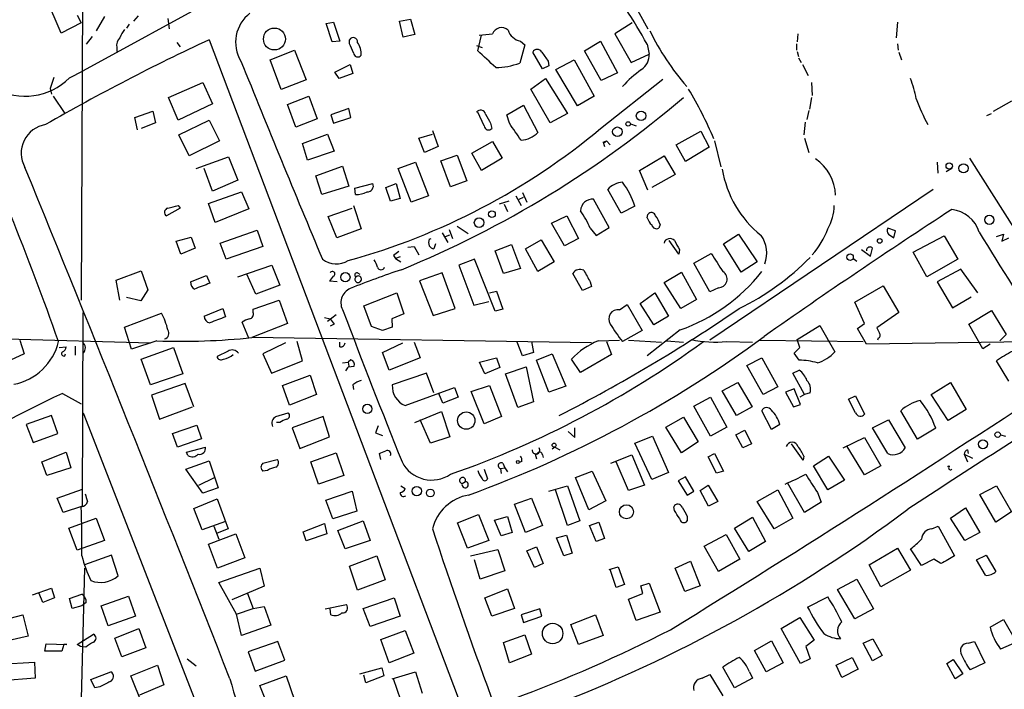
# Model space of a CAD drawing. Extents: x 3 to 976, y 17 to 897.
# Drawn here: x 670 to 799, y 182 to 270 of the extents above; entities that cross this region are included whole.
import ezdxf

# ---------------------------------------------------------------- set-up
doc = ezdxf.new("R2010")
doc.units = 0
doc.header["$MEASUREMENT"] = 0
doc.layers.add('MAIN', color=5, linetype='CONTINUOUS')

msp = doc.modelspace()

# ---------------------------------------------------------------- linework, layer by layer
at = {"layer": 'MAIN'}
for p, q in [((678.0107, 292.1), (677.7567, 233.0873)), ((675.132, 267.97), (670.052, 279.8233)), ((704.1727, 277.368), (678.0107, 263.0593)), ((749.4693, 273.05), (751.9247, 268.5627)), ((677.7567, 269.3247), (675.132, 267.97)), ((677.2487, 270.3407), (677.7567, 269.3247)), ((680.8047, 270.1713), (679.704, 268.3087)), ((685.2073, 270.256), (684.6147, 269.5787)), ((689.102, 269.9173), (689.2713, 268.5627)), ((709.8453, 269.24), (710.7767, 269.4093)), ((710.7767, 269.4093), (711.6233, 266.954)), ((719.4127, 269.5787), (720.852, 269.8327)), ((719.9207, 267.462), (719.4127, 269.5787)), ((720.852, 269.8327), (721.4447, 267.8007)), ((749.8927, 269.3247), (747.6067, 267.8853)), ((784.606, 269.4093), (784.4367, 267.3773)), ((684.022, 269.1553), (683.6833, 268.6473)), ((710.6073, 266.8693), (709.8453, 269.24)), ((679.196, 267.5467), (678.434, 266.5307)), ((690.2873, 266.7847), (690.7107, 266.192)), ((694.5207, 267.1233), (727.1173, 181.102)), ((711.6233, 266.954), (710.6073, 266.8693)), ((712.8933, 266.6153), (712.8933, 267.1233)), ((721.4447, 267.8007), (719.9207, 267.462)), ((729.6573, 265.684), (730.1653, 267.716)), ((729.8267, 267.716), (731.6047, 267.8853)), ((735.2453, 266.954), (735.838, 266.446)), ((743.6273, 265.684), (745.744, 266.954)), ((745.744, 266.954), (747.9453, 262.8053)), ((747.6067, 267.8853), (749.7233, 264.16)), ((771.5673, 267.8853), (771.4827, 266.8693)), ((682.4133, 266.1073), (682.4133, 265.5993)), ((702.4793, 264.4987), (705.6967, 265.7687)), ((705.6967, 265.7687), (707.2207, 261.874)), ((729.488, 266.3613), (730.25, 266.1073)), ((735.838, 266.446), (735.1607, 264.0753)), ((738.124, 263.3133), (736.854, 265.5147)), ((745.8287, 261.7893), (743.6273, 265.684)), ((751.84, 266.5307), (752.094, 265.2607)), ((771.398, 266.6153), (771.398, 265.7687)), ((771.4827, 265.5993), (771.652, 264.922)), ((784.606, 266.6153), (784.6907, 265.7687)), ((784.7753, 265.5147), (785.114, 264.4987)), ((703.9187, 260.604), (702.4793, 264.4987)), ((738.886, 264.3293), (738.9707, 263.7367)), ((739.902, 263.2287), (742.2727, 264.4987)), ((742.2727, 264.4987), (744.8973, 259.7573)), ((749.7233, 264.16), (752.094, 265.2607)), ((771.652, 264.7527), (771.9907, 264.16)), ((676.2327, 262.128), (678.0107, 263.0593)), ((710.946, 262.89), (712.978, 263.906)), ((711.5387, 262.0433), (710.946, 262.89)), ((712.978, 263.906), (713.3167, 262.7207)), ((738.9707, 263.7367), (738.124, 263.3133)), ((742.696, 258.4873), (739.902, 263.2287)), ((772.16, 263.906), (772.922, 262.4667)), ((674.2007, 262.2127), (673.6927, 260.7733)), ((707.2207, 261.874), (703.9187, 260.604)), ((713.3167, 262.7207), (711.5387, 262.0433)), ((736.6, 260.6887), (738.5473, 262.0433)), ((738.5473, 262.0433), (741.426, 257.4713)), ((745.744, 255.524), (753.872, 261.9587)), ((747.9453, 262.8053), (745.8287, 261.7893)), ((673.6927, 260.7733), (673.862, 260.0113)), ((689.1867, 259.588), (693.674, 261.5353)), ((693.674, 261.5353), (694.944, 258.7413)), ((739.14, 256.286), (736.6, 260.6887)), ((773.3453, 261.5353), (773.43, 259.842)), ((674.116, 259.7573), (675.64, 257.4713)), ((690.4567, 256.6247), (689.1867, 259.588)), ((704.7653, 258.6567), (707.5593, 259.7573)), ((707.5593, 259.7573), (708.66, 256.794)), ((744.8973, 259.7573), (742.696, 258.4873)), ((773.3453, 259.588), (773.0913, 258.064)), ((799.5073, 259.08), (797.1367, 257.7253)), ((684.784, 256.9633), (687.1547, 257.81)), ((687.1547, 257.81), (687.4933, 256.286)), ((694.944, 258.7413), (690.4567, 256.6247)), ((705.866, 255.6933), (704.7653, 258.6567)), ((712.8087, 258.1487), (710.438, 257.302)), ((713.0627, 256.9633), (712.8087, 258.1487)), ((733.4673, 257.302), (735.6687, 258.572)), ((735.6687, 258.572), (737.5313, 255.016)), ((773.0067, 257.8947), (772.7527, 256.7093)), ((685.1227, 255.3547), (684.784, 256.9633)), ((690.5413, 254.6773), (694.5207, 256.6247)), ((694.5207, 256.6247), (695.8753, 253.9153)), ((708.66, 256.794), (705.866, 255.6933)), ((710.438, 257.302), (710.7767, 256.2013)), ((710.7767, 256.2013), (713.0627, 256.9633)), ((730.504, 255.8627), (729.6573, 257.6407)), ((733.806, 256.2013), (733.4673, 257.302)), ((741.426, 257.4713), (739.14, 256.286)), ((796.29, 257.2173), (796.8827, 257.4713)), ((687.4933, 256.286), (685.6307, 255.524)), ((723.7307, 255.27), (724.4927, 253.1533)), ((731.3507, 256.2013), (731.52, 255.524)), ((749.6387, 256.1167), (750.4007, 255.8627)), ((755.65, 253.4073), (758.8673, 255.1853)), ((758.8673, 255.1853), (759.968, 253.0687)), ((772.4987, 256.3707), (772.3293, 254.6773)), ((691.896, 251.968), (690.5413, 254.6773)), ((695.8753, 253.9153), (691.896, 251.968)), ((706.7127, 253.5767), (710.0147, 254.762)), ((710.0147, 254.762), (710.8613, 252.5607)), ((721.9527, 254.254), (723.7307, 254.762)), ((722.7147, 252.3913), (721.9527, 254.254)), ((746.0827, 253.746), (746.506, 253.9153)), ((746.506, 253.9153), (747.014, 253.4073)), ((760.6453, 253.9153), (761.492, 250.5287)), ((772.414, 254.254), (773.0067, 252.3913)), ((707.39, 251.3753), (706.7127, 253.5767)), ((724.4927, 253.1533), (722.7147, 252.3913)), ((728.8953, 252.3067), (731.6047, 253.8307)), ((731.6047, 253.8307), (732.8747, 251.6293)), ((746.0827, 253.746), (746.252, 253.1533)), ((756.8353, 251.206), (755.65, 253.4073)), ((759.968, 253.0687), (756.8353, 251.206)), ((692.8273, 250.2747), (697.0607, 251.7987)), ((697.0607, 251.7987), (698.246, 248.7507)), ((710.8613, 252.5607), (707.39, 251.3753)), ((724.8313, 251.2907), (726.948, 252.0527)), ((726.1013, 247.904), (724.8313, 251.2907)), ((726.948, 252.0527), (728.218, 248.666)), ((730.1653, 250.0207), (728.8953, 252.3067)), ((732.8747, 251.6293), (730.1653, 250.0207)), ((750.824, 250.0207), (754.0413, 251.968)), ((754.0413, 251.968), (755.4807, 249.5127)), ((794.004, 251.6293), (805.3493, 233.7647)), ((694.944, 247.3113), (693.8433, 250.2747)), ((708.4907, 249.3433), (711.962, 250.6133)), ((711.962, 250.6133), (712.8087, 247.9887)), ((719.2433, 250.2747), (721.5293, 251.1213)), ((720.9367, 245.872), (719.2433, 250.2747)), ((721.5293, 251.1213), (723.2227, 246.7187)), ((751.9247, 247.4807), (750.824, 250.0207)), ((789.7707, 251.1213), (789.8553, 249.682)), ((791.718, 250.2747), (790.956, 249.8513)), ((698.246, 248.7507), (694.944, 247.3113)), ((709.2527, 246.888), (708.4907, 249.3433)), ((755.4807, 249.5127), (752.4327, 247.8193)), ((712.8087, 247.9887), (709.2527, 246.888)), ((713.5707, 247.7347), (715.9413, 248.3273)), ((713.6553, 246.888), (713.5707, 247.7347)), ((717.6347, 247.8193), (718.9893, 248.3273)), ((718.2273, 246.0413), (717.6347, 247.8193)), ((718.9893, 248.3273), (719.4973, 246.38)), ((728.218, 248.666), (726.1013, 247.904)), ((748.4533, 244.4327), (746.6753, 247.5653)), ((789.2627, 247.5653), (760.0527, 227.838)), ((694.436, 245.7027), (698.754, 247.2267)), ((698.754, 247.2267), (699.6853, 245.0253)), ((719.4973, 246.38), (718.2273, 246.0413)), ((723.2227, 246.7187), (720.9367, 245.872)), ((734.6527, 246.7187), (735.33, 245.4487)), ((735.076, 246.2953), (735.6687, 246.5493)), ((735.4993, 247.142), (736.092, 245.872)), ((746.8447, 242.57), (744.8127, 246.2953)), ((690.7107, 245.11), (688.9327, 244.094)), ((690.4567, 245.4487), (690.7107, 245.11)), ((695.2827, 243.2473), (694.436, 245.7027)), ((699.6853, 245.0253), (695.2827, 243.2473)), ((710.0993, 244.0093), (713.232, 245.11)), ((713.4013, 245.4487), (714.4173, 242.4007)), ((733.7213, 246.0413), (732.4513, 245.618)), ((733.1287, 245.618), (733.552, 244.6867)), ((750.2313, 245.364), (748.4533, 244.4327)), ((711.2, 241.2153), (710.0993, 244.0093)), ((739.3093, 243.1627), (741.3413, 244.094)), ((741.3413, 244.094), (742.8653, 241.1307)), ((751.84, 243.84), (751.9247, 244.2633)), ((714.4173, 242.4007), (711.2, 241.2153)), ((725.932, 242.316), (726.3553, 241.1307)), ((726.948, 242.7393), (728.3873, 241.808)), ((741.0027, 240.1993), (739.3093, 243.1627)), ((744.3893, 242.4853), (745.1513, 241.554)), ((745.1513, 241.554), (746.8447, 242.57)), ((753.5333, 242.9933), (753.364, 242.4853)), ((784.352, 242.1467), (783.336, 242.4853)), ((690.2027, 240.792), (692.15, 241.3)), ((692.15, 241.3), (692.658, 239.8607)), ((695.96, 240.538), (700.786, 242.2313)), ((700.786, 242.2313), (701.548, 240.1147)), ((723.3073, 241.046), (723.5613, 241.1307)), ((725.0007, 241.8927), (725.7627, 240.6227)), ((725.424, 241.3847), (726.0167, 241.6387)), ((742.8653, 241.1307), (741.0027, 240.1993)), ((761.8307, 240.4533), (763.778, 241.7233)), ((763.778, 241.7233), (766.2333, 238.0827)), ((783.4207, 241.7233), (784.098, 241.2153)), ((784.098, 241.2153), (784.352, 242.1467)), ((786.638, 239.3527), (790.702, 241.4693)), ((790.702, 241.4693), (792.48, 238.4213)), ((797.56, 241.3847), (798.4913, 241.7233)), ((798.4913, 241.7233), (798.2373, 240.792)), ((798.2373, 240.792), (799.1687, 241.2153)), ((690.7953, 239.0987), (690.2027, 240.792)), ((692.658, 239.8607), (690.7953, 239.0987)), ((696.722, 238.4213), (695.96, 240.538)), ((701.548, 240.1147), (696.722, 238.4213)), ((720.5133, 240.03), (721.36, 240.1147)), ((721.36, 240.1147), (721.9527, 239.014)), ((724.154, 240.4533), (723.9, 239.776)), ((731.9433, 239.522), (734.06, 240.3687)), ((734.06, 240.3687), (735.2453, 237.236)), ((735.9227, 239.776), (737.9547, 240.9613)), ((737.5313, 236.8127), (735.9227, 239.776)), ((737.9547, 240.9613), (739.648, 238.0827)), ((755.9887, 239.0987), (754.7187, 240.8767)), ((756.0733, 239.6913), (755.9887, 239.0987)), ((764.1167, 236.728), (761.8307, 240.4533)), ((779.8647, 239.6913), (781.05, 238.8447)), ((781.05, 238.8447), (781.304, 239.8607)), ((718.6507, 238.9293), (718.9047, 238.506)), ((719.4973, 238.76), (718.9047, 238.506)), ((718.9047, 238.506), (719.582, 238.0827)), ((729.234, 238.4213), (727.202, 237.6593)), ((731.9433, 231.648), (729.234, 238.4213)), ((733.044, 236.5587), (731.9433, 239.522)), ((757.936, 237.9133), (760.222, 239.1833)), ((778.764, 238.5907), (779.272, 238.1673)), ((788.416, 236.1353), (786.638, 239.3527)), ((792.48, 238.4213), (788.416, 236.1353)), ((698.246, 236.1353), (702.7333, 237.6593)), ((702.7333, 237.6593), (703.7493, 235.0347)), ((727.202, 237.6593), (729.1493, 232.41)), ((735.2453, 237.236), (733.044, 236.5587)), ((739.648, 238.0827), (737.5313, 236.8127)), ((760.0527, 234.188), (757.936, 237.9133)), ((766.2333, 238.0827), (764.1167, 236.728)), ((792.9033, 237.1513), (789.7707, 235.458)), ((795.1047, 234.0187), (792.9033, 237.1513)), ((682.3287, 235.712), (685.6307, 236.8973)), ((685.6307, 236.8973), (686.4773, 234.442)), ((692.0653, 235.458), (694.182, 236.3047)), ((694.182, 236.3047), (694.6053, 235.2887)), ((700.6167, 233.8493), (699.4313, 236.474)), ((713.9093, 236.6433), (714.248, 236.474)), ((725.0007, 236.6433), (722.0373, 235.6273)), ((726.694, 231.9867), (725.0007, 236.6433)), ((743.3733, 234.3573), (742.1033, 236.5587)), ((754.0413, 235.3733), (756.3273, 236.728)), ((756.3273, 236.728), (758.2747, 233.172)), ((682.8367, 233.0873), (682.3287, 235.712)), ((703.7493, 235.0347), (700.6167, 233.8493)), ((711.2847, 235.458), (710.2687, 235.5427)), ((722.0373, 235.6273), (723.8153, 231.0553)), ((744.5587, 234.8653), (743.3733, 234.3573)), ((744.3893, 235.458), (744.5587, 234.8653)), ((756.2427, 231.9867), (754.0413, 235.3733)), ((761.1533, 234.696), (760.0527, 234.188)), ((779.018, 232.8333), (782.7433, 234.95)), ((782.7433, 234.95), (784.7753, 231.4787)), ((789.7707, 235.458), (791.8027, 232.0713)), ((685.546, 233.0027), (683.6833, 233.426)), ((686.4773, 234.442), (685.546, 233.0027)), ((714.756, 232.3253), (719.074, 234.0187)), ((719.074, 234.0187), (720.0053, 231.3093)), ((731.1813, 234.0187), (732.1127, 234.2727)), ((732.1127, 234.2727), (732.9593, 231.902)), ((750.9087, 232.664), (752.856, 234.0187)), ((752.856, 234.0187), (754.634, 230.9707)), ((791.8027, 232.0713), (794.258, 233.5107)), ((693.8433, 230.9707), (696.2987, 231.9867)), ((696.2987, 231.9867), (696.6373, 230.886)), ((700.278, 231.902), (703.6647, 233.0873)), ((703.6647, 233.0873), (704.7653, 230.0393)), ((715.772, 229.616), (714.756, 232.3253)), ((723.8153, 231.0553), (726.694, 231.9867)), ((729.1493, 232.41), (731.0967, 232.918)), ((748.1993, 231.8173), (749.2153, 232.4947)), ((749.2153, 232.4947), (751.1627, 229.108)), ((752.6867, 229.87), (750.9087, 232.664)), ((758.2747, 233.172), (756.2427, 231.9867)), ((780.288, 230.0393), (779.018, 232.8333)), ((677.926, 206.1633), (678.0107, 231.4787)), ((683.4293, 229.5313), (688.2553, 231.394)), ((700.278, 231.4787), (700.278, 231.902)), ((709.5913, 230.8013), (710.3533, 230.632)), ((711.1153, 231.14), (710.0147, 230.2933)), ((720.0053, 231.3093), (718.3967, 230.632)), ((732.9593, 231.902), (731.9433, 231.648)), ((754.634, 230.9707), (752.6867, 229.87)), ((784.7753, 231.4787), (781.8967, 229.4467)), ((793.9193, 229.9547), (796.8827, 231.7327)), ((796.8827, 231.7327), (798.83, 228.6)), ((684.3607, 226.6527), (683.4293, 229.5313)), ((699.6853, 228.092), (698.8387, 230.2087)), ((704.7653, 230.0393), (700.1087, 228.1767)), ((710.8613, 229.9547), (710.3533, 229.7007)), ((717.2113, 229.108), (715.772, 229.616)), ((718.4813, 229.5313), (717.2113, 229.108)), ((718.3967, 230.632), (718.4813, 229.5313)), ((771.4827, 227.9227), (774.446, 229.7853)), ((774.446, 229.7853), (776.3933, 226.314)), ((779.3567, 229.362), (780.288, 230.0393)), ((795.782, 226.7373), (793.9193, 229.9547)), ((744.5587, 227.4993), (700.1087, 228.1767)), ((751.1627, 229.108), (748.6227, 227.6687)), ((756.158, 229.1927), (751.84, 225.806)), ((780.542, 227.33), (779.3567, 229.362)), ((782.066, 228.092), (781.9813, 227.838)), ((798.83, 228.6), (797.9833, 227.7533)), ((668.02, 228.0073), (686.816, 227.4993)), ((669.7133, 227.838), (670.306, 226.06)), ((674.878, 226.9067), (675.8093, 226.9913)), ((676.9947, 227.076), (676.9947, 225.8907)), ((687.6627, 227.7533), (684.3607, 226.6527)), ((685.6307, 225.3827), (689.864, 226.9067)), ((689.864, 226.9067), (691.0493, 223.4353)), ((704.5113, 227.4993), (701.548, 226.06)), ((706.7127, 225.1287), (706.0353, 227.6687)), ((711.6233, 226.9913), (711.6233, 227.584)), ((717.2113, 226.2293), (719.836, 227.4993)), ((721.36, 227.584), (722.122, 225.552)), ((735.4993, 225.806), (734.822, 227.584)), ((736.6847, 227.6687), (736.9387, 226.2293)), ((745.4053, 227.7533), (748.1993, 227.838)), ((746.506, 227.6687), (747.1833, 225.9753)), ((749.3847, 227.838), (753.7027, 227.584)), ((754.38, 227.7533), (756.5813, 227.584)), ((762.254, 227.6687), (765.6407, 227.584)), ((766.572, 227.838), (780.1187, 227.6687)), ((771.0593, 226.1447), (771.8213, 226.9067)), ((771.8213, 226.9067), (771.4827, 227.9227)), ((804.418, 227.6687), (780.542, 227.33)), ((796.7133, 227.33), (795.782, 226.7373)), ((670.306, 226.06), (667.9353, 224.9593)), ((675.64, 225.806), (675.7247, 226.06)), ((696.976, 226.3987), (695.5367, 225.7213)), ((701.548, 226.06), (702.6487, 223.52)), ((718.058, 223.9433), (717.2113, 226.2293)), ((722.122, 225.552), (718.058, 223.9433)), ((729.9113, 224.9593), (732.1127, 225.552)), ((732.1127, 225.552), (732.536, 224.282)), ((736.9387, 226.2293), (735.4993, 225.806)), ((737.362, 225.2133), (739.394, 226.06)), ((739.394, 226.06), (741.172, 221.8267)), ((747.1833, 225.9753), (743.1193, 223.6047)), ((764.8787, 224.536), (766.826, 225.552)), ((766.826, 225.552), (768.9427, 221.742)), ((771.7367, 225.2133), (771.0593, 226.1447)), ((686.816, 221.996), (685.6307, 225.3827)), ((702.6487, 223.52), (706.7127, 225.1287)), ((711.962, 224.8747), (712.724, 224.9593)), ((713.0627, 225.298), (712.724, 224.9593)), ((712.724, 224.9593), (712.8087, 224.4513)), ((712.724, 224.3667), (713.486, 224.4513)), ((730.5887, 223.4353), (729.9113, 224.9593)), ((732.536, 224.282), (730.5887, 223.4353)), ((733.298, 223.4353), (736.0073, 224.3667)), ((736.0073, 224.3667), (736.9387, 219.7947)), ((738.9707, 221.0647), (737.362, 225.2133)), ((743.1193, 223.6047), (741.934, 225.3827)), ((766.9953, 220.726), (764.8787, 224.536)), ((799.1687, 222.504), (797.56, 225.1287)), ((691.0493, 223.4353), (686.816, 221.996)), ((704.088, 221.9113), (707.7287, 223.266)), ((707.7287, 223.266), (708.5753, 220.726)), ((722.9687, 223.52), (718.4813, 221.996)), ((723.9, 220.98), (722.9687, 223.52)), ((734.9067, 219.0327), (733.298, 223.4353)), ((770.89, 223.52), (771.7367, 223.9433)), ((772.414, 220.726), (770.89, 223.52)), ((691.388, 222.1653), (686.9853, 220.6413)), ((692.4887, 219.1173), (691.388, 222.1653)), ((705.0193, 219.3713), (704.088, 221.9113)), ((713.3167, 221.996), (713.4013, 221.4033)), ((720.1747, 219.2867), (726.6093, 221.6573)), ((726.6093, 221.6573), (727.1173, 220.3873)), ((728.8107, 221.1493), (731.1813, 221.9113)), ((731.1813, 221.9113), (732.79, 217.8473)), ((741.172, 221.8267), (738.9707, 221.0647)), ((761.6613, 221.234), (763.6933, 222.3347)), ((763.6933, 222.3347), (765.556, 219.1173)), ((768.9427, 221.742), (766.9953, 220.726)), ((789.0087, 220.726), (791.5487, 222.3347)), ((791.5487, 222.3347), (793.5807, 218.7787)), ((675.3013, 220.8953), (677.7567, 219.5407)), ((686.9853, 220.6413), (688.0013, 217.5087)), ((708.5753, 220.726), (705.0193, 219.3713)), ((725.0853, 219.6253), (724.5773, 220.8953)), ((727.1173, 220.3873), (725.0853, 219.6253)), ((730.504, 216.916), (728.8107, 221.1493)), ((757.936, 219.202), (760.1373, 220.3873)), ((760.1373, 220.3873), (762.254, 216.4927)), ((763.524, 218.0167), (761.6613, 221.234)), ((771.0593, 221.488), (769.9587, 221.0647)), ((769.9587, 221.0647), (770.9747, 219.1173)), ((771.906, 219.456), (771.0593, 221.488)), ((772.414, 220.726), (771.8213, 220.3873)), ((773.176, 220.98), (772.414, 220.726)), ((778.1713, 220.1333), (779.1027, 220.5567)), ((779.1027, 220.5567), (780.288, 218.186)), ((791.21, 217.3393), (789.0087, 220.726)), ((688.0013, 217.5087), (692.3193, 219.1173)), ((736.9387, 219.7947), (734.9067, 219.0327)), ((760.1373, 215.3073), (757.936, 219.202)), ((765.556, 219.1173), (763.524, 218.0167)), ((770.9747, 219.1173), (771.906, 219.456)), ((779.1027, 218.3553), (778.1713, 220.1333)), ((673.862, 218.0167), (670.56, 216.8313)), ((674.7087, 215.646), (673.862, 218.0167)), ((678.0107, 218.3553), (697.3993, 168.5713)), ((703.2413, 217.8473), (704.85, 218.3553)), ((709.422, 217.8473), (705.358, 216.408)), ((710.2687, 215.2227), (709.422, 217.8473)), ((721.4447, 217.0853), (724.916, 218.5247)), ((724.916, 218.5247), (726.0167, 215.2227)), ((732.79, 217.8473), (730.504, 216.916)), ((768.096, 216.154), (766.826, 218.6093)), ((787.2307, 214.884), (785.0293, 218.6093)), ((793.5807, 218.7787), (791.21, 217.3393)), ((670.56, 216.8313), (671.4913, 214.4607)), ((689.6947, 215.646), (692.912, 216.7467)), ((692.912, 216.7467), (693.5047, 214.9687)), ((703.7493, 217.0853), (703.326, 217.0853)), ((716.6187, 216.662), (716.28, 215.7307)), ((723.4767, 214.376), (722.122, 217.424)), ((754.2953, 216.4927), (756.5813, 217.7627)), ((756.3273, 213.106), (754.2953, 216.4927)), ((756.5813, 217.7627), (758.5287, 214.5453)), ((762.254, 216.4927), (760.1373, 215.3073)), ((769.1967, 216.8313), (768.096, 216.154)), ((781.304, 216.408), (783.4207, 217.424)), ((783.4207, 217.424), (785.622, 213.7833)), ((671.4913, 214.4607), (674.7087, 215.646)), ((690.372, 213.868), (689.6947, 215.646)), ((705.358, 216.408), (706.374, 213.6987)), ((706.374, 213.6987), (710.2687, 215.2227)), ((716.28, 215.7307), (717.2113, 215.392)), ((726.0167, 215.2227), (723.4767, 214.376)), ((741.5107, 215.9), (742.3573, 215.138)), ((742.3573, 215.138), (742.3573, 216.408)), ((750.2313, 214.376), (752.5173, 215.3073)), ((752.5173, 215.3073), (754.634, 210.566)), ((763.4393, 215.4767), (764.6247, 216.0693)), ((764.3707, 213.7833), (763.4393, 215.4767)), ((764.6247, 216.0693), (765.4713, 214.2913)), ((783.336, 213.0213), (781.304, 216.408)), ((789.6013, 216.3233), (787.2307, 214.884)), ((798.068, 215.4767), (798.7453, 215.3073)), ((693.5047, 214.9687), (690.372, 213.868)), ((752.4327, 209.6347), (750.2313, 214.376)), ((758.5287, 214.5453), (756.3273, 213.106)), ((765.4713, 214.2913), (764.3707, 213.7833)), ((772.2447, 212.1747), (770.7207, 214.2913)), ((777.494, 213.7833), (780.288, 215.138)), ((780.288, 210.2273), (778.002, 213.9527)), ((780.288, 215.138), (782.4047, 211.4127)), ((672.592, 211.9207), (675.8093, 213.1907)), ((675.8093, 213.1907), (676.402, 211.1587)), ((691.5573, 213.1907), (694.0127, 213.868)), ((691.7267, 212.7673), (691.5573, 213.1907)), ((707.8133, 211.9207), (711.1153, 213.106)), ((711.1153, 213.106), (712.1313, 210.1427)), ((716.9573, 212.2593), (716.788, 213.0213)), ((737.1927, 212.9367), (737.362, 212.344)), ((738.124, 212.852), (738.2087, 212.5133)), ((739.7327, 213.868), (739.394, 213.614)), ((739.7327, 213.868), (740.41, 213.5293)), ((747.0987, 211.7513), (749.808, 212.852)), ((749.808, 212.852), (751.5013, 208.8727)), ((759.7987, 212.598), (760.6453, 213.0213)), ((760.6453, 213.0213), (761.8307, 210.7353)), ((772.3293, 212.6827), (772.2447, 212.1747)), ((773.5993, 211.4127), (775.5467, 212.6827)), ((775.5467, 212.6827), (777.6633, 209.55)), ((793.3267, 212.9367), (793.75, 211.9207)), ((793.3267, 212.9367), (794.4273, 212.4287)), ((793.75, 213.5293), (793.8347, 213.0213)), ((673.2693, 210.1427), (672.592, 211.9207)), ((691.4727, 210.9893), (694.5207, 212.09)), ((694.5207, 212.09), (695.706, 208.534)), ((701.548, 211.7513), (703.4107, 212.2593)), ((708.8293, 209.042), (707.8133, 211.9207)), ((732.9593, 211.7513), (733.2133, 211.1587)), ((735.4147, 212.0053), (735.076, 211.836)), ((749.3847, 208.1953), (747.776, 211.9207)), ((760.8993, 210.4813), (759.7987, 212.598)), ((775.462, 208.28), (773.5993, 211.4127)), ((782.4047, 211.4127), (780.288, 210.2273)), ((676.402, 211.1587), (673.2693, 210.1427)), ((693.674, 207.8567), (691.4727, 210.9893)), ((702.1407, 210.82), (701.548, 210.7353)), ((712.1313, 210.1427), (708.8293, 209.042)), ((730.504, 210.9893), (730.9273, 209.7193)), ((732.6207, 211.074), (733.2133, 211.1587)), ((732.6207, 211.074), (732.7053, 210.3967)), ((733.2133, 211.1587), (733.552, 210.6507)), ((742.442, 209.8887), (744.6433, 210.7353)), ((744.6433, 210.7353), (746.4213, 206.8407)), ((754.634, 210.566), (752.4327, 209.6347)), ((761.8307, 210.7353), (760.8993, 210.4813)), ((693.166, 208.8727), (695.198, 209.8887)), ((719.582, 208.788), (720.1747, 208.4493)), ((727.6253, 209.1267), (728.0487, 209.3807)), ((738.9707, 208.1107), (741.426, 208.788)), ((741.426, 208.788), (743.0347, 204.216)), ((744.22, 205.6553), (742.442, 209.8887)), ((751.5013, 208.8727), (749.3847, 208.1953)), ((756.8353, 209.9733), (755.904, 209.4653)), ((755.904, 209.4653), (757.0893, 207.6027)), ((757.936, 208.1107), (756.8353, 209.9733)), ((758.7827, 208.1953), (759.7987, 208.8727)), ((759.7987, 208.8727), (761.0687, 206.756)), ((772.414, 205.3167), (770.2127, 209.2113)), ((777.6633, 209.55), (775.462, 208.28)), ((795.3587, 207.6873), (797.56, 208.788)), ((797.56, 208.788), (799.5073, 205.4013)), ((674.624, 207.1793), (677.926, 208.3647)), ((695.706, 208.534), (693.674, 207.8567)), ((709.7607, 206.9253), (713.232, 208.1107)), ((713.232, 208.1107), (713.8247, 205.486)), ((741.426, 203.6233), (739.8173, 208.28)), ((757.0893, 207.6027), (757.936, 208.1107)), ((759.8833, 206.1633), (758.7827, 208.1953)), ((766.2333, 206.756), (768.9427, 208.28)), ((768.9427, 208.28), (770.89, 204.5547)), ((774.1073, 207.9413), (774.6153, 206.6713)), ((797.4753, 204.0467), (795.3587, 207.6873)), ((675.386, 205.3167), (674.624, 207.1793)), ((692.4887, 205.8247), (695.5367, 207.0947)), ((695.5367, 207.0947), (696.976, 203.2)), ((710.692, 204.47), (709.7607, 206.9253)), ((734.4833, 206.4173), (736.6847, 207.1793)), ((735.9227, 202.692), (734.4833, 206.4173)), ((736.6847, 207.1793), (738.124, 203.6233)), ((746.4213, 206.8407), (744.22, 205.6553)), ((761.0687, 206.756), (759.8833, 206.1633)), ((768.4347, 203.2), (766.2333, 206.756)), ((774.6153, 206.6713), (772.414, 205.3167)), ((677.926, 206.1633), (675.386, 205.3167)), ((693.5893, 203.0307), (692.4887, 205.8247)), ((713.8247, 205.486), (710.692, 204.47)), ((727.0327, 203.962), (729.742, 205.0627)), ((729.742, 205.0627), (731.0967, 201.676)), ((755.396, 205.5707), (755.3113, 206.0787)), ((791.5487, 204.5547), (793.496, 205.9093)), ((793.496, 205.9093), (795.3587, 202.692)), ((799.5073, 205.4013), (797.4753, 204.0467)), ((676.148, 203.2847), (679.704, 204.5547)), ((679.704, 204.5547), (680.8047, 201.676)), ((696.6373, 204.1313), (693.5893, 203.0307)), ((706.7973, 202.7767), (709.5913, 203.8773)), ((709.5913, 203.8773), (709.93, 202.5227)), ((711.3693, 202.946), (714.6713, 204.216)), ((714.6713, 204.216), (715.6027, 201.676)), ((728.3027, 200.66), (727.0327, 203.962)), ((731.8587, 204.3007), (733.552, 204.8087)), ((732.7053, 202.2687), (731.8587, 204.3007)), ((733.552, 204.8087), (734.1447, 202.692)), ((738.124, 203.6233), (735.9227, 202.692)), ((743.0347, 204.216), (741.426, 203.6233)), ((744.3047, 203.6233), (745.49, 204.0467)), ((745.1513, 201.5067), (744.3047, 203.6233)), ((745.49, 204.0467), (746.252, 201.93)), ((757.0893, 204.8087), (757.0893, 204.216)), ((763.27, 203.2847), (765.6407, 204.724)), ((765.6407, 204.724), (767.334, 201.5067)), ((770.89, 204.5547), (768.4347, 203.2)), ((793.4113, 201.676), (791.5487, 204.5547)), ((677.2487, 200.406), (676.148, 203.2847)), ((694.436, 201.168), (697.992, 202.5227)), ((695.1133, 203.5387), (695.7907, 201.8453)), ((696.976, 203.2), (695.5367, 202.6073)), ((697.992, 202.5227), (699.1773, 199.39)), ((707.2207, 201.5913), (706.7973, 202.7767)), ((709.93, 202.5227), (707.2207, 201.5913)), ((712.3007, 200.5753), (711.3693, 202.946)), ((734.1447, 202.692), (732.7053, 202.2687)), ((739.9867, 202.0147), (741.2567, 202.3533)), ((741.2567, 202.3533), (742.0187, 199.9827)), ((759.2907, 200.914), (762.1693, 202.438)), ((762.1693, 202.438), (763.9473, 199.2207)), ((765.1327, 200.2367), (763.27, 203.2847)), ((789.0933, 203.2), (789.94, 203.5387)), ((789.94, 203.5387), (792.0567, 199.644)), ((795.3587, 202.692), (793.4113, 201.676)), ((680.8047, 201.676), (677.2487, 200.406)), ((695.6213, 198.0353), (694.436, 201.168)), ((715.6027, 201.676), (712.3007, 200.5753)), ((731.0967, 201.676), (728.3027, 200.66)), ((740.918, 199.644), (739.9867, 202.0147)), ((746.252, 201.93), (745.1513, 201.5067)), ((767.334, 201.5067), (765.1327, 200.2367)), ((728.726, 199.644), (732.282, 200.4907)), ((732.282, 200.4907), (733.2133, 197.6967)), ((736.092, 200.3213), (737.362, 200.8293)), ((737.108, 198.12), (736.092, 200.3213)), ((737.362, 200.8293), (738.2087, 198.628)), ((742.0187, 199.9827), (740.918, 199.644)), ((761.1533, 197.612), (759.2907, 200.914)), ((780.8807, 198.4587), (784.606, 200.66)), ((784.606, 200.66), (786.2993, 197.7813)), ((787.7387, 198.374), (786.2993, 200.5753)), ((681.736, 199.7287), (678.18, 198.4587)), ((682.5827, 197.0193), (681.736, 199.7287)), ((699.1773, 199.39), (695.6213, 198.0353)), ((712.8933, 198.2893), (716.4493, 199.644)), ((716.4493, 199.644), (717.55, 196.5113)), ((729.996, 196.596), (729.234, 199.136)), ((738.2087, 198.628), (737.108, 198.12)), ((755.4807, 198.0353), (757.5127, 198.9667)), ((757.5127, 198.9667), (758.7827, 195.7493)), ((763.9473, 199.2207), (761.1533, 197.612)), ((782.4047, 195.58), (780.8807, 198.4587)), ((789.3473, 199.2207), (787.7387, 198.374)), ((790.2787, 198.628), (789.3473, 199.2207)), ((794.9353, 199.136), (796.2053, 199.7287)), ((796.1207, 197.104), (794.9353, 199.136)), ((796.2053, 199.7287), (797.4753, 197.612)), ((678.18, 198.0353), (677.418, 167.386)), ((695.7907, 196.1727), (701.1247, 198.0353)), ((701.1247, 198.0353), (701.7173, 195.6647)), ((713.9093, 195.1567), (712.8933, 198.2893)), ((733.2133, 197.6967), (729.996, 196.596)), ((746.8447, 197.866), (748.03, 198.2047)), ((747.776, 195.4953), (747.014, 197.866)), ((748.03, 198.2047), (748.8767, 195.9187)), ((756.7507, 194.9873), (755.4807, 198.0353)), ((786.2993, 197.7813), (782.4047, 195.58)), ((698.0767, 192.024), (695.7907, 196.1727)), ((717.55, 196.5113), (713.9093, 195.1567)), ((748.8767, 195.9187), (747.776, 195.4953)), ((750.9933, 195.7493), (752.094, 196.088)), ((752.094, 196.088), (753.5333, 192.278)), ((776.732, 195.2413), (779.272, 196.596)), ((779.272, 196.596), (781.4733, 192.7013)), ((671.4067, 194.564), (673.862, 195.4107)), ((672.7613, 193.548), (672.2533, 194.7333)), ((673.862, 195.4107), (674.2853, 194.1407)), ((676.2327, 194.056), (677.8413, 194.6487)), ((701.7173, 195.6647), (697.484, 193.8867)), ((699.516, 194.7333), (700.278, 192.786)), ((730.5887, 194.1407), (733.552, 195.326)), ((733.552, 195.326), (734.4833, 192.786)), ((749.3847, 193.9713), (751.2473, 194.7333)), ((751.2473, 194.7333), (750.9933, 195.7493)), ((758.7827, 195.7493), (756.7507, 194.9873)), ((779.018, 191.4313), (776.732, 195.2413)), ((674.2853, 194.1407), (672.7613, 193.548)), ((676.5713, 192.786), (676.2327, 194.056)), ((678.434, 193.548), (677.8413, 193.1247)), ((680.3813, 193.1247), (683.9373, 194.3947)), ((683.9373, 194.3947), (684.8687, 191.77)), ((714.6713, 192.786), (718.7353, 194.1407)), ((718.7353, 194.1407), (719.4973, 191.77)), ((731.52, 191.77), (730.5887, 194.1407)), ((750.4007, 191.1773), (749.3847, 193.9713)), ((772.8373, 192.9553), (775.462, 194.31)), ((677.8413, 193.1247), (676.5713, 192.786)), ((681.3127, 190.5), (680.3813, 193.1247)), ((698.0767, 192.024), (700.278, 192.786)), ((698.754, 189.23), (698.0767, 192.024)), ((700.278, 192.786), (701.7173, 193.04)), ((701.7173, 193.04), (702.564, 190.5847)), ((709.676, 192.7013), (712.47, 193.294)), ((710.438, 191.9393), (710.3533, 192.7013)), ((715.6027, 190.4153), (714.6713, 192.786)), ((734.4833, 192.786), (731.52, 191.77)), ((737.7853, 192.7013), (735.33, 191.9393)), ((738.0393, 191.77), (737.7853, 192.7013)), ((753.5333, 192.278), (750.4007, 191.1773)), ((781.4733, 192.7013), (779.018, 191.4313)), ((665.6493, 190.754), (670.1367, 191.9393)), ((670.1367, 191.9393), (670.814, 189.1453)), ((684.8687, 191.77), (681.3127, 190.5)), ((719.4973, 191.77), (715.6027, 190.4153)), ((735.33, 191.9393), (735.6687, 190.9233)), ((735.6687, 190.9233), (738.0393, 191.77)), ((741.8493, 190.6693), (745.0667, 191.9393)), ((745.0667, 191.9393), (746.0827, 189.23)), ((769.366, 190.1613), (771.8213, 191.6007)), ((771.8213, 191.6007), (773.684, 188.6373)), ((796.7133, 190.3307), (798.4913, 191.3467)), ((798.4913, 191.3467), (800.1847, 188.3833)), ((682.1593, 188.8913), (685.292, 190.1613)), ((685.292, 190.1613), (686.2233, 187.6213)), ((702.564, 190.5847), (698.754, 189.23)), ((716.9573, 188.722), (720.1747, 189.9073)), ((720.1747, 189.9073), (721.2753, 186.944)), ((742.8653, 188.0447), (741.8493, 190.6693)), ((771.906, 185.5893), (769.366, 190.1613)), ((670.814, 189.1453), (666.242, 188.1293)), ((677.2487, 188.0447), (679.3653, 189.3993)), ((683.0907, 186.436), (682.1593, 188.8913)), ((703.4953, 188.468), (699.6007, 187.1133)), ((704.4267, 186.0127), (703.4953, 188.468)), ((718.058, 185.674), (716.9573, 188.722)), ((733.044, 188.2987), (735.838, 189.3147)), ((733.806, 185.674), (733.044, 188.2987)), ((735.838, 189.3147), (736.6847, 186.7747)), ((746.0827, 189.23), (742.8653, 188.0447)), ((765.8947, 187.2827), (768.096, 188.5527)), ((768.096, 188.5527), (769.62, 185.674)), ((773.684, 188.6373), (772.5833, 187.7907)), ((780.1187, 188.214), (781.3887, 188.8067)), ((781.304, 185.928), (780.1187, 188.214)), ((781.3887, 188.8067), (782.574, 186.6053)), ((793.8347, 188.214), (794.6813, 188.468)), ((794.6813, 188.468), (796.036, 185.674)), ((800.1847, 188.3833), (798.068, 187.452)), ((673.0153, 187.198), (673.1847, 188.1293)), ((675.2167, 187.198), (673.0153, 187.198)), ((673.1847, 188.1293), (675.894, 188.0447)), ((675.4707, 188.0447), (675.2167, 187.198)), ((675.894, 188.0447), (675.4707, 188.0447)), ((677.672, 187.7907), (677.2487, 188.0447)), ((678.3493, 187.706), (677.672, 187.7907)), ((686.2233, 187.6213), (683.0907, 186.436)), ((699.6007, 187.1133), (700.532, 184.5733)), ((721.2753, 186.944), (718.058, 185.674)), ((767.4187, 184.4887), (765.8947, 187.2827)), ((772.5833, 187.7907), (773.176, 186.182)), ((667.1733, 185.5047), (671.6607, 185.7587)), ((671.6607, 185.7587), (671.7453, 183.642)), ((691.642, 186.182), (692.8273, 185.2507)), ((700.532, 184.5733), (704.4267, 186.0127)), ((736.6847, 186.7747), (733.806, 185.674)), ((769.62, 185.674), (767.4187, 184.4887)), ((773.176, 186.182), (771.906, 185.5893)), ((776.5627, 185.3353), (778.6793, 186.3513)), ((778.6793, 186.3513), (779.4413, 184.8273)), ((782.574, 186.6053), (781.304, 185.928)), ((791.0407, 185.5893), (791.8873, 186.0973)), ((792.1413, 183.5573), (791.0407, 185.5893)), ((791.8873, 186.0973), (793.1573, 184.2347)), ((796.036, 185.674), (794.0887, 184.7427)), ((679.0267, 183.4727), (681.6513, 184.4887)), ((684.276, 183.9807), (687.7473, 185.3353)), ((687.7473, 185.3353), (688.594, 182.7953)), ((714.248, 184.2347), (717.1267, 184.9967)), ((717.1267, 184.9967), (717.3807, 183.9807)), ((718.4813, 183.5573), (721.5293, 184.4887)), ((721.5293, 184.4887), (722.376, 181.6947)), ((763.27, 182.372), (761.746, 185.0813)), ((765.2173, 184.4887), (765.6407, 183.642)), ((777.3247, 183.7267), (776.5627, 185.3353)), ((779.4413, 184.8273), (777.3247, 183.7267)), ((671.7453, 183.642), (667.3427, 183.3033)), ((679.5347, 182.372), (679.0267, 183.4727)), ((685.8, 180.1707), (684.276, 183.9807)), ((701.1247, 182.7107), (704.596, 183.9807)), ((704.596, 183.9807), (705.6967, 180.7633)), ((715.01, 183.0493), (714.756, 184.0653)), ((717.3807, 183.9807), (715.01, 183.0493)), ((719.582, 180.7633), (718.6507, 183.5573)), ((759.0367, 183.642), (760.0527, 184.15)), ((760.0527, 184.15), (761.746, 181.356)), ((765.6407, 183.642), (763.27, 182.372)), ((793.1573, 184.2347), (792.1413, 183.5573)), ((680.212, 182.5413), (679.5347, 182.372)), ((688.594, 182.7953), (685.3767, 181.4407)), ((702.3947, 179.578), (701.1247, 182.7107))]:
    msp.add_line(p, q, dxfattribs=at)
for centre, radius in [((703.0496, 267.2237), 1.433), ((751.039, 257.1841), 0.6262), ((747.9414, 255.0966), 0.6294), ((749.3507, 256.1167), 0.2878), ((791.3678, 250.614), 0.4166), ((793.2357, 250.3248), 0.6013), ((729.8404, 243.2202), 0.63), ((731.5229, 244.3276), 0.4381), ((796.6146, 243.5777), 0.6006), ((782.267, 240.8238), 0.3085), ((778.3865, 238.7133), 0.429), ((712.3324, 236.0825), 0.6111), ((715.2126, 218.8635), 0.6036), ((728.1583, 217.3365), 1.1377), ((797.71, 215.4902), 0.3581), ((739.6585, 214.122), 0.2645), ((795.7738, 214.2403), 0.5841), ((734.9066, 211.9207), 0.1893), ((791.2946, 211.328), 0.0846), ((721.6755, 208.1206), 0.6155), ((723.4608, 207.8635), 0.5148), ((749.1169, 205.4143), 0.9134), ((739.462, 189.492), 1.3378)]:
    msp.add_circle(centre, radius, dxfattribs=at)
for centre, radius, start, end in [((663.559, 216.7278), 101.3601, 29.429111, 32.499177), ((702.7219, 266.8074), 4.7502, 127.127779, 211.445118), ((686.1051, 266.3275), 3.4329, 141.211686, 162.193142), ((732.79, 267.4621), 1.2586, 47.721105, 160.351382), ((735.6406, 269.0144), 2.0979, 197.220593, 259.139435), ((782.5926, 283.2266), 33.8755, 206.127772, 220.943934), ((809.6613, 18.5208), 273.9718, 114.85128, 119.897517), ((683.8527, 266.333), 1.457, 134.213042, 188.911499), ((713.3739, 266.8718), 0.5424, 350.759949, 152.376749), ((711.9573, 265.2762), 2.467, 355.701583, 37.696747), ((416.8012, 139.0136), 322.417, 23.084592, 23.313758), ((180.5185, -328.0907), 808.778, 47.0073375, 47.2365206), ((737.4466, 265.176), 0.6826, 29.745922, 150.249913), ((1034.8006, 476.5884), 364.1694, 215.422625, 215.651818), ((3035.1622, 1211.2642), 2521.088, 202.0617506, 202.6985171), ((713.9698, 265.4422), 0.5687, 181.229378, 321.898797), ((749.8185, 265.1285), 2.2793, 303.542966, 3.324982), ((731.8271, 273.1214), 9.6408, 271.194047, 290.229468), ((760.5951, 250.144), 16.1798, 126.030107, 137.728145), ((670.4108, 268.0569), 8.3094, 241.228357, 314.478293), ((769.6179, 255.7773), 17.8194, 11.791451, 20.587582), ((712.4055, 233.8752), 52.2568, 22.852072, 30.871224), ((668.0164, 363.2406), 136.3364, 292.262134, 310.511893), ((806.1893, 265.99), 20.2253, 198.959826, 209.495404), ((730.031, 257.2818), 0.6509, 9.275616, 146.536985), ((1027.3618, 426.1439), 341.3254, 209.631333, 209.860516), ((673.6938, 252.2933), 3.7855, 99.024637, 209.243069), ((689.0653, 323.681), 88.6445, 285.479534, 309.746582), ((731.0869, 255.9181), 0.5856, 185.429199, 317.699325), ((184.2261, -125.911), 669.3638, 34.5809681, 34.8101439), ((735.1543, 257.2734), 3.2781, 273.072407, 316.478305), ((746.184, 254.1064), 0.3744, 254.30057, 329.31179), ((770.6524, 246.6756), 5.827, 1.25575, 56.679461), ((-4017.2419, -1669.3677), 5065.5282, 21.4562747, 22.2714668), ((775.4393, 252.4826), 13.9674, 189.447216, 231.483951), ((715.2043, 248.0235), 0.7972, 268.202906, 22.402028), ((748.8021, 245.6201), 2.8822, 93.568646, 137.553542), ((739.3666, 241.7645), 11.4454, 18.330152, 36.029361), ((713.6273, 250.6118), 3.7239, 270.43081, 294.6305), ((744.7127, 244.7036), 1.5948, 86.405065, 177.567094), ((689.2205, 244.5681), 0.5546, 102.334988, 238.740368), ((605.0999, 583.972), 349.1186, 283.922659, 284.15183), ((1243.8174, -450.4413), 829.4275, 123.0297231, 125.0769974), ((770.236, 245.494), 6.0729, 329.378462, 359.572604), ((791.2094, 240.7151), 4.2561, 17.25139, 83.136803), ((248.0799, 76.0429), 452.8518, 19.561858, 21.806245), ((730.8187, 236.4419), 14.8554, 24.004861, 34.104049), ((754.3077, 244.7562), 2.6323, 200.368798, 224.576735), ((752.3988, 243.9755), 0.5546, 12.334988, 148.740368), ((750.2649, 241.9435), 3.4329, 17.806858, 38.788314), ((753.0677, 243.0695), 0.655, 194.210201, 296.893637), ((766.2554, 245.6216), 9.7538, 317.355821, 340.717771), ((783.8681, 242.1587), 0.6243, 148.458631, 224.22122), ((724.3243, 240.6226), 1.1016, 157.396939, 202.59826), ((754.8104, 240.3405), 0.7941, 42.478531, 165.597995), ((763.4031, 239.2015), 4.0839, 340.357312, 35.173161), ((1294.8551, 550.0789), 586.9479, 211.6629603, 213.2794229), ((724.239, 240.8772), 1.1522, 216.039438, 252.889228), ((1052.0736, 409.6027), 341.3005, 209.627685, 209.856876), ((780.9686, 239.5969), 0.4331, 90.436556, 189.95817), ((781.05, 239.776), 0.2678, 18.441716, 108.441716), ((711.1559, 240.8422), 3.0279, 233.085823, 301.190598), ((845.9772, 69.8744), 211.6403, 126.756633, 126.985837), ((1353.6108, 618.9831), 704.5269, 212.6213644, 212.8505561), ((748.8622, 262.7019), 34.1824, 296.029673, 315.340402), ((714.2272, 236.9188), 2.3575, 11.90906, 36.972457), ((716.9997, 237.5324), 0.4827, 195.265529, 344.731346), ((541.1577, 362.9113), 211.7104, 323.014196, 323.243324), ((710.6496, 236.5163), 0.3224, 293.217258, 156.799076), ((756.5593, 126.2303), 116.8151, 108.410349, 111.905651), ((713.8247, 236.3893), 0.2678, 71.578587, 251.558284), ((713.994, 235.7966), 0.4234, 126.867191, 306.875312), ((714.0235, 235.8187), 0.425, 301.898171, 131.842909), ((743.0484, 236.004), 1.0959, 63.187089, 149.590389), ((1124.9657, 447.8698), 435.8408, 208.938094, 209.167277), ((748.5583, 251.1099), 23.1974, 289.123781, 321.95152), ((761.1509, 235.838), 1.142, 270.120411, 58.59398), ((693.1772, 235.4603), 1.1119, 180.118518, 237.103155), ((884.0994, -273.1193), 542.5742, 110.441457, 110.670628), ((713.8314, 232.7151), 2.0794, 114.230509, 210.875862), ((647.4335, 401.3393), 205.5141, 296.87189, 304.508359), ((680.9754, 227.3304), 8.3373, 12.907102, 29.170014), ((694.6976, 230.9733), 0.8543, 180.174375, 263.797567), ((886.1314, -277.522), 542.5742, 110.441457, 110.670628), ((699.6801, 231.2617), 0.6361, 278.125007, 19.947705), ((1908.0256, 687.3756), 1279.8645, 200.8593356, 201.807444), ((748.021, 230.6223), 1.2082, 81.513786, 213.542758), ((700.2561, 228.3264), 2.3563, 101.905565, 126.980293), ((879.8922, 357.2632), 211.6103, 216.756617, 216.985854), ((761.3265, 238.3177), 16.5767, 210.29836, 219.971526), ((951.4159, 313.7579), 189.3281, 206.443679, 206.672862), ((690.6681, 322.5476), 94.8419, 268.184078, 275.712703), ((688.4985, 228.7399), 0.7545, 283.818894, 36.880529), ((676.1298, 351.6958), 153.3053, 289.963686, 306.428152), ((781.9249, 228.4871), 0.4195, 289.652905, 42.275526), ((667.5649, 229.3779), 7.4277, 280.757452, 346.696407), ((674.9992, 227.0698), 0.8139, 291.787031, 354.465227), ((677.3949, 226.8306), 0.9218, 311.917448, 54.818551), ((711.7311, 227.5532), 0.5721, 259.139814, 354.594323), ((683.7286, 331.379), 128.2679, 289.28973, 306.04606), ((749.1847, 218.4923), 10.0025, 112.200296, 136.459519), ((760.7299, 242.5408), 14.95, 257.904681, 275.851272), ((675.5054, 226.0831), 0.3082, 131.474509, 295.907942), ((696.0546, 225.7884), 0.5222, 187.382215, 309.01455), ((695.9892, 227.8844), 2.5326, 278.952397, 311.077597), ((697.5309, 225.6185), 0.9574, 33.341497, 125.421499), ((772.5246, 229.9235), 5.2911, 287.405187, 316.98512), ((805.3467, 214.5496), 13.1358, 115.571924, 126.354763), ((585.5662, 308.78), 152.6261, 326.192728, 326.421931), ((712.851, 224.663), 0.6694, 341.562344, 71.562344), ((771.8749, 217.7128), 7.5018, 72.687483, 91.05558), ((769.8726, 221.4868), 3.0837, 20.936395, 52.807178), ((715.4668, 219.3217), 3.4314, 107.809238, 128.798798), ((721.1997, 221.8112), 2.7247, 176.11095, 247.901815), ((-224.2083, 1782.3003), 1869.2446, 301.5869909, 303.4646383), ((771.5167, 221.4034), 1.7125, 345.685419, 43.80045), ((762.5276, 36.559), 203.9321, 115.323097, 121.019047), ((1197.0267, -416.8733), 746.0714, 121.2709142, 123.4338628), ((788.8302, 214.5414), 5.5673, 103.090191, 133.056615), ((778.0152, 212.2441), 12.2832, 19.395997, 38.93889), ((703.6645, 217.0007), 0.9465, 116.559637, 206.573173), ((704.5538, 217.9743), 0.4826, 285.245747, 52.137512), ((767.4838, 218.3104), 0.7225, 32.070954, 155.563264), ((765.3076, 215.7897), 4.0262, 14.993385, 46.166347), ((779.7435, 218.6079), 0.6888, 201.514099, 322.230069), ((705.1683, 215.2), 2.3596, 101.925675, 126.967509), ((770.8053, 213.6987), 0.8032, 18.434949, 161.565051), ((767.9315, 210.9076), 4.7425, 21.98066, 39.947262), ((692.3052, 213.642), 1.0487, 236.520561, 317.736234), ((693.2507, 213.6987), 0.7806, 257.466416, 12.526419), ((632.5312, 424.8786), 227.9972, 291.687985, 291.917154), ((717.8463, 212.979), 0.4358, 330.941566, 119.046943), ((734.8216, 212.2169), 0.6297, 340.365149, 47.709785), ((737.2623, 213.4811), 0.4954, 174.416009, 291.852954), ((737.235, 213.487), 0.552, 265.604479, 32.466416), ((737.7626, 212.8455), 0.3615, 1.030389, 150.903834), ((784.0507, 214.6873), 1.8128, 246.781074, 330.08733), ((793.9028, 212.9727), 0.5772, 105.350887, 183.575715), ((701.915, 211.2433), 0.6267, 125.845888, 234.154112), ((702.965, 211.8115), 0.6318, 295.932378, 45.134662), ((723.6456, 213.9558), 4.394, 207.590861, 303.977578), ((732.7264, 211.4444), 0.3852, 52.805897, 254.072993), ((703.8195, 208.0975), 3.1985, 100.414759, 121.659608), ((733.6067, 212.2367), 4.1958, 199.733556, 216.868532), ((757.2737, 239.4472), 32.9127, 292.509737, 297.720466), ((1366.0148, 590.1231), 704.569, 212.6202664, 212.8494514), ((791.5317, 211.1586), 0.2517, 160.333925, 317.737028), ((727.6792, 209.5168), 0.3938, 339.779452, 262.133268), ((728.0115, 208.9628), 0.4195, 157.004045, 84.913137), ((730.5887, 209.8181), 0.3527, 196.262154, 343.733298), ((932.4338, 291.9139), 267.7346, 198.316967, 198.54615), ((719.963, 207.882), 0.4695, 172.743283, 309.145968), ((719.4184, 208.7522), 0.8147, 275.557346, 338.173778), ((729.495, 201.7467), 5.9447, 99.909157, 165.849448), ((677.7286, 206.9816), 0.9033, 271.782581, 345.537631), ((755.8459, 205.8311), 0.5892, 16.053614, 155.148786), ((594.0801, 201.7607), 83.7879, 358.552407, 2.954039), ((668.6228, 363.2212), 196.3887, 290.963688, 306.689481), ((501.7116, 35.7223), 305.2937, 33.57419, 33.803352), ((1053.0835, 374.7308), 341.3006, 209.629767, 209.858944), ((756.6418, 204.5667), 0.5685, 181.20923, 321.914657), ((1318.534, 399.0247), 626.2095, 198.222888, 200.3569454), ((789.192, 201.7467), 1.4566, 93.885243, 176.118682), ((781.9366, 206.9706), 7.7416, 304.300747, 318.544147), ((695.7436, 204.413), 18.5266, 194.916636, 205.535583), ((1045.1552, -245.3421), 511.9292, 119.630286, 119.85948), ((796.2502, 198.8187), 1.7196, 265.681026, 315.433515), ((680.332, 199.5594), 3.3938, 247.380005, 311.543109), ((328.8974, 916.3193), 873.2098, 300.6283135, 304.5387939), ((677.2204, 193.6044), 1.2149, 357.33919, 59.265937), ((747.82, 176.5404), 32.8609, 26.120976, 32.734849), ((710.9614, 193.1786), 1.3452, 247.103955, 312.909445), ((711.9709, 192.8528), 0.6662, 261.922205, 41.476399), ((792.1255, 202.3357), 21.4482, 205.934972, 216.812357), ((778.1665, 189.8361), 1.4429, 125.690469, 225.511004), ((671.0047, 353.1938), 183.4972, 290.154537, 297.20249), ((777.2336, 192.9772), 4.1712, 236.87225, 268.924414), ((804.7269, 192.3438), 8.2626, 194.101499, 216.301965), ((848.1975, -65.9782), 305.2934, 123.57418, 123.803342), ((679.1537, 188.8913), 0.5503, 292.613458, 67.386542), ((793.8042, 187.2337), 0.9807, 88.217936, 213.669003), ((769.5327, 174.5022), 13.1358, 115.571924, 126.354763), ((761.4358, 183.1624), 4.0074, 19.327495, 52.727192), ((802.9423, 191.0319), 10.86, 203.566029, 215.388277), ((681.2728, 183.8761), 0.7201, 294.087709, 58.28981), ((850.2492, -155.8147), 378.6785, 116.452158, 116.681328), ((736.3179, 193.9287), 40.4405, 194.860177, 214.493594), ((759.1351, 182.3938), 1.2521, 94.507506, 196.732993)]:
    msp.add_arc(centre, radius, start, end, dxfattribs=at)

doc.saveas('drawing.dxf')
